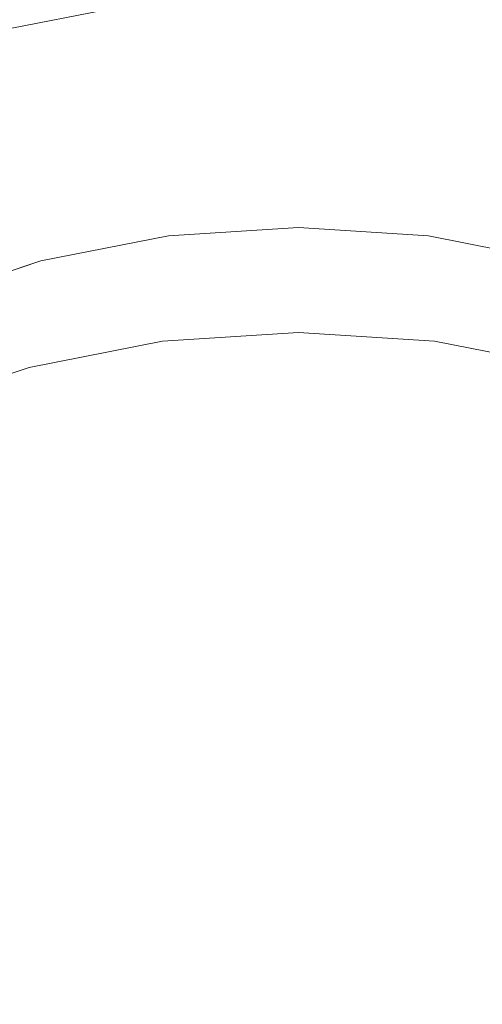
# Model space of a CAD drawing. Extents: x -25 to 83, y -221 to 25.
# Drawn here: x -2 to 1, y -201 to -194 of the extents above; entities that cross this region are included whole.
import ezdxf

# ---------------------------------------------------------------- set-up
doc = ezdxf.new("R2010")
doc.units = 0
doc.header["$LTSCALE"] = 500
doc.header["$MEASUREMENT"] = 0
doc.layers.add('NOVOTERM_CHROM', color=7, linetype='Continuous')
doc.layers.add('NOVOTERM_SITKO', color=7, linetype='Continuous')

msp = doc.modelspace()

# ---------------------------------------------------------------- linework, layer by layer
at = {"layer": 'NOVOTERM_CHROM', "lineweight": 0}
for points, invisible_edges in [([(-3.0576, -193.6716, 301.5489), (-1.557, -193.6868, 301.5509), (-1.557, -196.0682, 301.9529), (-3.0576, -196.0364, 301.9478)], 15), ([(-1.557, -193.6868, 301.5509), (-0.0308, -193.6921, 301.5516), (-0.0308, -196.0791, 301.9546), (-1.557, -196.0682, 301.9529)], 15), ([(1.4954, -193.6868, 301.5509), (1.4954, -196.0682, 301.9529), (-0.0308, -196.0791, 301.9546), (-0.0308, -193.6921, 301.5516)], 15), ([(-2.5049, -194.2611, 296.6063), (-2.5258, -194.0926, 297.0366), (-1.3045, -193.8538, 297.013), (-1.294, -194.0244, 296.5826)], 7), ([(2.3799, -194.2611, 296.6063), (1.169, -194.0244, 296.5826), (1.1795, -193.8538, 297.013), (2.4008, -194.0926, 297.0366)], 14), ([(-1.294, -194.0244, 296.5826), (-0.0625, -193.9436, 296.5746), (-0.0625, -194.1242, 296.4193), (-1.2747, -194.2036, 296.4273)], 15), ([(1.169, -194.0244, 296.5826), (1.1497, -194.2037, 296.4273), (-0.0625, -194.1242, 296.4193), (-0.0625, -193.9436, 296.5746)], 15), ([(-3.0576, -194.0336, 314.4161), (-3.0576, -196.9415, 314.4161), (-1.557, -196.9738, 314.4161), (-1.557, -194.0491, 314.4161)], 15), ([(-2.5049, -194.2611, 296.6063), (-1.294, -194.0244, 296.5826), (-1.2747, -194.2036, 296.4273), (-2.4666, -194.4367, 296.4506)], 15), ([(-1.557, -194.0491, 314.4161), (-1.557, -196.9738, 314.4161), (-0.0308, -196.9848, 314.4161), (-0.0308, -194.0544, 314.4161)], 15), ([(1.4954, -194.0491, 314.4161), (-0.0308, -194.0544, 314.4161), (-0.0308, -196.9848, 314.4161), (1.4954, -196.9738, 314.4161)], 15), ([(2.3799, -194.2611, 296.6063), (2.3416, -194.4367, 296.4506), (1.1497, -194.2037, 296.4273), (1.169, -194.0244, 296.5826)], 15), ([(-1.2747, -194.2036, 296.4273), (-0.0625, -194.1242, 296.4193), (-0.0625, -194.3664, 296.4133), (-1.2432, -194.4437, 296.4211)], 15), ([(1.1497, -194.2037, 296.4273), (1.1183, -194.4438, 296.4211), (-0.0625, -194.3664, 296.4133), (-0.0625, -194.1242, 296.4193)], 15), ([(-2.4666, -194.4367, 296.4506), (-1.2747, -194.2036, 296.4273), (-1.2432, -194.4437, 296.4211), (-2.4042, -194.6707, 296.4438)], 15), ([(2.3416, -194.4367, 296.4506), (2.2792, -194.6707, 296.4438), (1.1183, -194.4438, 296.4211), (1.1497, -194.2037, 296.4273)], 15), ([(-1.1963, -194.7968, 296.4383), (-1.2432, -194.4437, 296.4211), (-0.0625, -194.3664, 296.4133), (-0.0625, -194.7225, 296.4308)], 15), ([(1.0713, -194.7968, 296.4383), (-0.0625, -194.7225, 296.4308), (-0.0625, -194.3664, 296.4133), (1.1183, -194.4438, 296.4211)], 15), ([(-2.311, -195.0147, 296.4601), (-2.4042, -194.6707, 296.4438), (-1.2432, -194.4437, 296.4211), (-1.1963, -194.7968, 296.4383)], 15), ([(2.1861, -195.0147, 296.4601), (1.0713, -194.7968, 296.4383), (1.1183, -194.4438, 296.4211), (2.2792, -194.6707, 296.4438)], 15), ([(-1.1415, -195.2049, 296.4731), (-1.1963, -194.7968, 296.4383), (-0.0625, -194.7225, 296.4308), (-0.0625, -195.1342, 296.466)], 15), ([(1.0165, -195.2048, 296.4731), (-0.0625, -195.1342, 296.466), (-0.0625, -194.7225, 296.4308), (1.0713, -194.7968, 296.4383)], 15), ([(-2.2025, -195.4123, 296.4939), (-2.311, -195.0147, 296.4601), (-1.1963, -194.7968, 296.4383), (-1.1415, -195.2049, 296.4731)], 15), ([(2.0775, -195.4122, 296.4939), (1.0165, -195.2048, 296.4731), (1.0713, -194.7968, 296.4383), (2.1861, -195.0147, 296.4601)], 15), ([(-1.1415, -195.2049, 296.4731), (-0.0625, -195.1342, 296.466), (-0.0625, -195.543, 296.513), (-1.0868, -195.6102, 296.5197)], 15), ([(1.0165, -195.2048, 296.4731), (0.9618, -195.6102, 296.5197), (-0.0625, -195.543, 296.513), (-0.0625, -195.1342, 296.466)], 15), ([(-2.2025, -195.4123, 296.4939), (-1.1415, -195.2049, 296.4731), (-1.0868, -195.6102, 296.5197), (-2.0939, -195.8071, 296.5394)], 15), ([(2.0775, -195.4122, 296.4939), (1.9689, -195.807, 296.5394), (0.9618, -195.6102, 296.5197), (1.0165, -195.2048, 296.4731)], 15), ([(-0.9593, -195.5378, 300.5581), (-0.963, -195.5661, 300.3379), (-0.0625, -195.5071, 300.332), (-0.0625, -195.479, 300.5522)], 15), ([(-0.9593, -195.5378, 300.5581), (-0.0625, -195.479, 300.5522), (-0.0625, -195.489, 300.6603), (-0.9543, -195.5475, 300.6661)], 15), ([(-0.9543, -195.5475, 300.6661), (-0.0625, -195.489, 300.6603), (-0.0625, -195.5242, 300.7086), (-0.9481, -195.5822, 300.7144)], 11), ([(0.8343, -195.5378, 300.5581), (-0.0625, -195.479, 300.5522), (-0.0625, -195.5071, 300.332), (0.838, -195.5661, 300.3379)], 15), ([(0.8343, -195.5378, 300.5581), (0.8294, -195.5475, 300.6661), (-0.0625, -195.489, 300.6603), (-0.0625, -195.479, 300.5522)], 15), ([(0.8294, -195.5475, 300.6661), (0.8232, -195.5822, 300.7144), (-0.0625, -195.5242, 300.7086), (-0.0625, -195.489, 300.6603)], 13), ([(-1.841, -195.7101, 300.5753), (-1.8485, -195.7392, 300.3552), (-0.963, -195.5661, 300.3379), (-0.9593, -195.5378, 300.5581)], 15), ([(-1.841, -195.7101, 300.5753), (-0.9593, -195.5378, 300.5581), (-0.9543, -195.5475, 300.6661), (-1.8312, -195.7189, 300.6833)], 15), ([(-1.8312, -195.7189, 300.6833), (-0.9543, -195.5475, 300.6661), (-0.9481, -195.5822, 300.7144), (-1.819, -195.7525, 300.7314)], 11), ([(-1.0868, -195.6102, 296.5197), (-0.0625, -195.543, 296.513), (-0.0625, -195.8908, 296.5659), (-1.0398, -195.9549, 296.5724)], 15), ([(-0.963, -195.5661, 300.3379), (-0.9656, -195.6456, 299.953), (-0.0625, -195.5864, 299.9471), (-0.0625, -195.5071, 300.332)], 15), ([(0.838, -195.5661, 300.3379), (-0.0625, -195.5071, 300.332), (-0.0625, -195.5864, 299.9471), (0.8407, -195.6456, 299.953)], 15), ([(0.9618, -195.6102, 296.5197), (0.9148, -195.9549, 296.5724), (-0.0625, -195.8908, 296.5659), (-0.0625, -195.543, 296.513)], 15), ([(1.7063, -195.7189, 300.6833), (1.694, -195.7524, 300.7314), (0.8232, -195.5822, 300.7144), (0.8294, -195.5475, 300.6661)], 13), ([(1.7161, -195.7101, 300.5753), (1.7063, -195.7189, 300.6833), (0.8294, -195.5475, 300.6661), (0.8343, -195.5378, 300.5581)], 15), ([(1.7161, -195.7101, 300.5753), (0.8343, -195.5378, 300.5581), (0.838, -195.5661, 300.3379), (1.7235, -195.7392, 300.3552)], 15), ([(-2.0939, -195.8071, 296.5394), (-1.0868, -195.6102, 296.5197), (-1.0398, -195.9549, 296.5724), (-2.0007, -196.1427, 296.5911)], 15), ([(-1.8485, -195.7392, 300.3552), (-1.8537, -195.8192, 299.9704), (-0.9656, -195.6456, 299.953), (-0.963, -195.5661, 300.3379)], 15), ([(-0.9672, -195.7893, 299.351), (-0.0625, -195.73, 299.345), (-0.0625, -195.5864, 299.9471), (-0.9656, -195.6456, 299.953)], 15), ([(0.8423, -195.7893, 299.351), (0.8407, -195.6456, 299.953), (-0.0625, -195.5864, 299.9471), (-0.0625, -195.73, 299.345)], 15), ([(1.7235, -195.7392, 300.3552), (0.838, -195.5661, 300.3379), (0.8407, -195.6456, 299.953), (1.7287, -195.8192, 299.9704)], 15), ([(1.9689, -195.807, 296.5394), (1.8757, -196.1427, 296.5911), (0.9148, -195.9549, 296.5724), (0.9618, -195.6102, 296.5197)], 15), ([(-1.8568, -195.9632, 299.3683), (-0.9672, -195.7893, 299.351), (-0.9656, -195.6456, 299.953), (-1.8537, -195.8192, 299.9704)], 15), ([(1.7318, -195.9632, 299.3683), (1.7287, -195.8192, 299.9704), (0.8407, -195.6456, 299.953), (0.8423, -195.7893, 299.351)], 15), ([(-1.8485, -195.7392, 300.3552), (-2.7038, -196.0224, 300.3835), (-2.7115, -196.1033, 299.9988), (-1.8537, -195.8192, 299.9704)], 15), ([(-1.841, -195.7101, 300.5753), (-2.6928, -195.9922, 300.6036), (-2.7038, -196.0224, 300.3835), (-1.8485, -195.7392, 300.3552)], 15), ([(-1.841, -195.7101, 300.5753), (-1.8312, -195.7189, 300.6833), (-2.6783, -195.9994, 300.7113), (-2.6928, -195.9922, 300.6036)], 15), ([(-1.8312, -195.7189, 300.6833), (-1.819, -195.7525, 300.7314), (-2.6601, -196.031, 300.7593), (-2.6783, -195.9994, 300.7113)], 13), ([(-0.9685, -195.9632, 298.6407), (-0.0625, -195.9038, 298.6347), (-0.0625, -195.73, 299.345), (-0.9672, -195.7893, 299.351)], 15), ([(0.8436, -195.9632, 298.6407), (0.8423, -195.7893, 299.351), (-0.0625, -195.73, 299.345), (-0.0625, -195.9038, 298.6347)], 15), ([(-1.8568, -195.9632, 299.3683), (-1.8537, -195.8192, 299.9704), (-2.7115, -196.1033, 299.9988), (-2.7161, -196.2478, 299.3969)], 15), ([(-1.8594, -196.1373, 298.6581), (-0.9685, -195.9632, 298.6407), (-0.9672, -195.7893, 299.351), (-1.8568, -195.9632, 299.3683)], 15), ([(1.7344, -196.1373, 298.6581), (1.7318, -195.9632, 299.3683), (0.8423, -195.7893, 299.351), (0.8436, -195.9632, 298.6407)], 15), ([(-1.0083, -196.1811, 296.6252), (-1.0398, -195.9549, 296.5724), (-0.0625, -195.8908, 296.5659), (-0.0625, -196.1191, 296.619)], 15), ([(0.8833, -196.1811, 296.6252), (-0.0625, -196.1191, 296.619), (-0.0625, -195.8908, 296.5659), (0.9148, -195.9549, 296.5724)], 15), ([(-1.8594, -196.1373, 298.6581), (-1.8568, -195.9632, 299.3683), (-2.7161, -196.2478, 299.3969), (-2.7199, -196.4223, 298.6866)], 15), ([(-1.9383, -196.3629, 296.6434), (-2.0007, -196.1427, 296.5911), (-1.0398, -195.9549, 296.5724), (-1.0083, -196.1811, 296.6252)], 15), ([(-1.8594, -196.1373, 298.6581), (-1.8629, -196.3075, 297.9486), (-0.9703, -196.133, 297.9312), (-0.9685, -195.9632, 298.6407)], 15), ([(-0.9685, -195.9632, 298.6407), (-0.9703, -196.133, 297.9312), (-0.0625, -196.0735, 297.9252), (-0.0625, -195.9038, 298.6347)], 15), ([(0.8436, -195.9632, 298.6407), (-0.0625, -195.9038, 298.6347), (-0.0625, -196.0735, 297.9252), (0.8453, -196.133, 297.9312)], 15), ([(1.7344, -196.1373, 298.6581), (0.8436, -195.9632, 298.6407), (0.8453, -196.133, 297.9312), (1.738, -196.3075, 297.9486)], 15), ([(1.8133, -196.3629, 296.6434), (0.8833, -196.1811, 296.6252), (0.9148, -195.9549, 296.5724), (1.8757, -196.1427, 296.5911)], 15), ([(-3.0576, -199.7255, 302.6127), (-3.0576, -196.0364, 301.9478), (-1.557, -196.0682, 301.9529), (-1.557, -199.7865, 302.6228)], 15), ([(-1.557, -199.7865, 302.6228), (-1.557, -196.0682, 301.9529), (-0.0308, -196.0791, 301.9546), (-0.0308, -199.8074, 302.6262)], 15), ([(-0.9703, -196.133, 297.9312), (-0.9734, -196.2648, 297.3313), (-0.0625, -196.2051, 297.3253), (-0.0625, -196.0735, 297.9252)], 15), ([(0.8453, -196.133, 297.9312), (-0.0625, -196.0735, 297.9252), (-0.0625, -196.2051, 297.3253), (0.8484, -196.2648, 297.3313)], 15), ([(1.4954, -199.7866, 302.6228), (-0.0308, -199.8074, 302.6262), (-0.0308, -196.0791, 301.9546), (1.4954, -196.0682, 301.9529)], 15), ([(-1.9383, -196.3629, 296.6434), (-2.8366, -196.6604, 296.6732), (-2.9289, -196.4501, 296.6219), (-2.0007, -196.1427, 296.5911)], 15), ([(-1.8594, -196.1373, 298.6581), (-2.7199, -196.4223, 298.6866), (-2.7252, -196.593, 297.9772), (-1.8629, -196.3075, 297.9486)], 15), ([(-1.8629, -196.3075, 297.9486), (-1.869, -196.4399, 297.3488), (-0.9734, -196.2648, 297.3313), (-0.9703, -196.133, 297.9312)], 15), ([(-0.989, -196.3004, 296.7329), (-1.0083, -196.1811, 296.6252), (-0.0625, -196.1191, 296.619), (-0.0625, -196.2397, 296.7269)], 7), ([(0.864, -196.3004, 296.7329), (-0.0625, -196.2397, 296.7269), (-0.0625, -196.1191, 296.619), (0.8833, -196.1811, 296.6252)], 14), ([(1.738, -196.3075, 297.9486), (0.8453, -196.133, 297.9312), (0.8484, -196.2648, 297.3313), (1.7441, -196.4399, 297.3488)], 15), ([(-1.9, -196.4785, 296.7508), (-1.9383, -196.3629, 296.6434), (-1.0083, -196.1811, 296.6252), (-0.989, -196.3004, 296.7329)], 7), ([(-0.9785, -196.3245, 296.9501), (-0.0625, -196.2645, 296.9441), (-0.0625, -196.2051, 297.3253), (-0.9734, -196.2648, 297.3313)], 15), ([(0.8535, -196.3245, 296.9501), (0.8484, -196.2648, 297.3313), (-0.0625, -196.2051, 297.3253), (-0.0625, -196.2645, 296.9441)], 15), ([(1.775, -196.4785, 296.7508), (0.864, -196.3004, 296.7329), (0.8833, -196.1811, 296.6252), (1.8133, -196.3629, 296.6434)], 14), ([(-1.9, -196.4785, 296.7508), (-0.989, -196.3004, 296.7329), (-0.9785, -196.3245, 296.9501), (-1.8791, -196.5005, 296.9677)], 15), ([(-1.8791, -196.5005, 296.9677), (-0.9785, -196.3245, 296.9501), (-0.9734, -196.2648, 297.3313), (-1.869, -196.4399, 297.3488)], 15), ([(-0.989, -196.3004, 296.7329), (-0.0625, -196.2397, 296.7269), (-0.0625, -196.2645, 296.9441), (-0.9785, -196.3245, 296.9501)], 15), ([(0.864, -196.3004, 296.7329), (0.8535, -196.3245, 296.9501), (-0.0625, -196.2645, 296.9441), (-0.0625, -196.2397, 296.7269)], 15), ([(1.7542, -196.5005, 296.9677), (1.7441, -196.4399, 297.3488), (0.8484, -196.2648, 297.3313), (0.8535, -196.3245, 296.9501)], 15), ([(1.775, -196.4785, 296.7508), (1.7542, -196.5005, 296.9677), (0.8535, -196.3245, 296.9501), (0.864, -196.3004, 296.7329)], 15), ([(-1.9, -196.4785, 296.7508), (-2.78, -196.7699, 296.78), (-2.8366, -196.6604, 296.6732), (-1.9383, -196.3629, 296.6434)], 14), ([(-1.8629, -196.3075, 297.9486), (-2.7252, -196.593, 297.9772), (-2.7342, -196.7264, 297.3775), (-1.869, -196.4399, 297.3488)], 15), ([(-1.9, -196.4785, 296.7508), (-1.8791, -196.5005, 296.9677), (-2.7491, -196.7886, 296.9966), (-2.78, -196.7699, 296.78)], 15), ([(-1.8791, -196.5005, 296.9677), (-1.869, -196.4399, 297.3488), (-2.7342, -196.7264, 297.3775), (-2.7491, -196.7886, 296.9966)], 15), ([(-3.0576, -201.5357, 314.4161), (-1.557, -201.5977, 314.4161), (-1.557, -196.9738, 314.4161), (-3.0576, -196.9415, 314.4161)], 15), ([(-1.557, -201.5977, 314.4161), (-0.0308, -201.6188, 314.4161), (-0.0308, -196.9848, 314.4161), (-1.557, -196.9738, 314.4161)], 15), ([(1.4954, -201.5977, 314.4161), (1.4954, -196.9738, 314.4161), (-0.0308, -196.9848, 314.4161), (-0.0308, -201.6188, 314.4161)], 15), ([(-3.0576, -204.0969, 303.4467), (-3.0576, -199.7255, 302.6127), (-1.557, -199.7865, 302.6228), (-1.557, -204.1938, 303.4623)], 15), ([(-1.557, -204.1938, 303.4623), (-1.557, -199.7865, 302.6228), (-0.0308, -199.8074, 302.6262), (-0.0308, -204.2268, 303.4676)], 15), ([(1.4954, -204.1938, 303.4623), (-0.0308, -204.2268, 303.4676), (-0.0308, -199.8074, 302.6262), (1.4954, -199.7866, 302.6228)], 15)]:
    msp.add_3dface(points, dxfattribs=dict(at, invisible_edges=invisible_edges))
at = {"layer": 'NOVOTERM_SITKO', "lineweight": 0}
for points, invisible_edges in [([(-0.9406, -195.6289, 300.7555), (-0.9481, -195.5822, 300.7144), (-0.0625, -195.5242, 300.7086), (-0.0625, -195.5714, 300.7498)], 13), ([(0.8156, -195.6289, 300.7555), (-0.0625, -195.5714, 300.7498), (-0.0625, -195.5242, 300.7086), (0.8232, -195.5822, 300.7144)], 11), ([(-1.804, -195.7977, 300.7724), (-1.819, -195.7525, 300.7314), (-0.9481, -195.5822, 300.7144), (-0.9406, -195.6289, 300.7555)], 13), ([(-1.7422, -196.0165, 300.8226), (-1.804, -195.7977, 300.7724), (-0.9406, -195.6289, 300.7555), (-0.9061, -195.827, 300.8034)], 15), ([(-0.9061, -195.827, 300.8034), (-0.9406, -195.6289, 300.7555), (-0.0625, -195.5714, 300.7498), (-0.0625, -195.746, 300.795)], 15), ([(0.7811, -195.827, 300.8034), (-0.0625, -195.746, 300.795), (-0.0625, -195.5714, 300.7498), (0.8156, -195.6289, 300.7555)], 15), ([(1.6172, -196.0165, 300.8227), (0.7811, -195.827, 300.8034), (0.8156, -195.6289, 300.7555), (1.6791, -195.7977, 300.7724)], 15), ([(1.6791, -195.7977, 300.7724), (0.8156, -195.6289, 300.7555), (0.8232, -195.5822, 300.7144), (1.694, -195.7524, 300.7314)], 11), ([(-1.804, -195.7977, 300.7724), (-2.638, -196.0739, 300.8), (-2.6601, -196.031, 300.7593), (-1.819, -195.7525, 300.7314)], 11), ([(-0.9061, -195.827, 300.8034), (-0.0625, -195.746, 300.795), (-0.0625, -196.1635, 300.8557), (-0.8189, -196.3157, 300.872)], 15), ([(0.7811, -195.827, 300.8034), (0.694, -196.3157, 300.872), (-0.0625, -196.1635, 300.8557), (-0.0625, -195.746, 300.795)], 15), ([(-1.7422, -196.0165, 300.8226), (-2.5631, -196.2614, 300.8468), (-2.638, -196.0739, 300.8), (-1.804, -195.7977, 300.7724)], 15), ([(-1.7422, -196.0165, 300.8226), (-0.9061, -195.827, 300.8034), (-0.8189, -196.3157, 300.872), (-1.589, -196.5706, 300.8987)], 15), ([(1.6172, -196.0165, 300.8227), (1.464, -196.5705, 300.8987), (0.694, -196.3157, 300.872), (0.7811, -195.827, 300.8034)], 15), ([(-1.7422, -196.0165, 300.8226), (-1.589, -196.5706, 300.8987), (-2.3863, -196.7266, 300.9131), (-2.5631, -196.2614, 300.8468)], 15), ([(-0.8189, -196.3157, 300.872), (-0.0625, -196.1635, 300.8557), (-0.0625, -196.7581, 300.925), (-0.5731, -197.1463, 300.9681)], 15), ([(0.694, -196.3157, 300.872), (0.4481, -197.1463, 300.9681), (-0.0625, -196.7581, 300.925), (-0.0625, -196.1635, 300.8557)], 15), ([(-1.589, -196.5706, 300.8987), (-0.8189, -196.3157, 300.872), (-0.5731, -197.1463, 300.9681), (-1.3087, -197.5903, 301.0146)], 15), ([(1.464, -196.5705, 300.8987), (1.1837, -197.5903, 301.0146), (0.4481, -197.1463, 300.9681), (0.694, -196.3157, 300.872)], 15), ([(-1.589, -196.5706, 300.8987), (-1.3087, -197.5903, 301.0146), (-2.173, -197.5657, 301.0101), (-2.3863, -196.7266, 300.9131)], 15), ([(1.464, -196.5705, 300.8987), (2.2613, -196.7266, 300.9131), (2.0481, -197.5657, 301.0101), (1.1837, -197.5903, 301.0146)], 15), ([(-0.0625, -198.37, 301.0985), (-0.5731, -197.1463, 300.9681), (-0.0625, -196.7581, 300.925), (0.4481, -197.1463, 300.9681)], 15), ([(-0.8655, -199.2064, 301.1848), (-1.3087, -197.5903, 301.0146), (-0.5731, -197.1463, 300.9681), (-0.0625, -198.37, 301.0985)], 15), ([(0.7406, -199.2064, 301.1848), (-0.0625, -198.37, 301.0985), (0.4481, -197.1463, 300.9681), (1.1837, -197.5903, 301.0146)], 15), ([(-0.8655, -199.2064, 301.1848), (-1.9888, -198.875, 301.149), (-2.173, -197.5657, 301.0101), (-1.3087, -197.5903, 301.0146)], 15), ([(0.7406, -199.2064, 301.1848), (1.1837, -197.5903, 301.0146), (2.0481, -197.5657, 301.0101), (1.8638, -198.875, 301.149)], 15), ([(-0.0625, -202.1368, 301.4848), (-0.8655, -199.2064, 301.1848), (-0.0625, -198.37, 301.0985), (0.7406, -199.2064, 301.1848)], 15), ([(-0.0625, -202.1368, 301.4848), (-2.2565, -199.9921, 301.2634), (-1.9888, -198.875, 301.149), (-0.8655, -199.2064, 301.1848)], 15), ([(-0.0625, -202.1368, 301.4848), (0.7406, -199.2064, 301.1848), (1.8638, -198.875, 301.149), (2.1315, -199.9921, 301.2634)], 15), ([(-0.0625, -202.1368, 301.4848), (-3.0595, -201.3528, 301.3997), (-3.3989, -200.2546, 301.2871), (-2.2565, -199.9921, 301.2634)], 15), ([(-0.0625, -202.1368, 301.4848), (2.1315, -199.9921, 301.2634), (3.274, -200.2546, 301.2871), (2.9345, -201.3528, 301.3997)], 15)]:
    msp.add_3dface(points, dxfattribs=dict(at, invisible_edges=invisible_edges))

doc.saveas('drawing.dxf')
